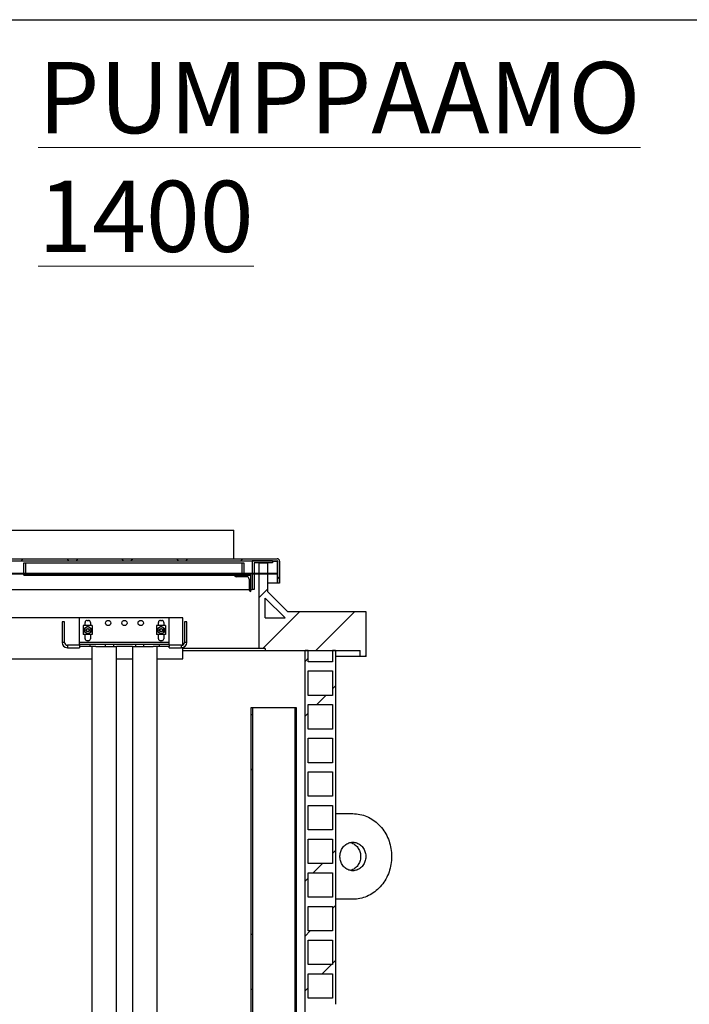
# Model space of a CAD drawing. Units: millimetres. Extents: x 50 to 2050, y 50 to 1435.
# Drawn here: x 832 to 1105, y 1033 to 1435 of the extents above; entities that cross this region are included whole.
import ezdxf

# ---------------------------------------------------------------- set-up
doc = ezdxf.new("R2010")
doc.units = ezdxf.units.MM
doc.header["$LTSCALE"] = 5
doc.linetypes.add('SLD-Solid', pattern=[0])
doc.styles.add('SLDTEXTSTYLE0', font='arial.ttf', dxfattribs={"width": 0.948})

msp = doc.modelspace()

# ---------------------------------------------------------------- hatches: boundary and pattern name
at = {"linetype": 'SLD-Solid', "lineweight": 18}
h = msp.add_hatch(dxfattribs=at)
h.set_pattern_fill('ANSI38', scale=5, angle=3e-322, style=0)
edge = h.paths.add_edge_path(flags=0)
edge.add_line((937, 1204.68), (937.84, 1204.68))
edge.add_line((937.84, 1204.68), (937.84, 1213.72))
edge.add_arc((936.88, 1213.72), 0.956, 0, 90)
edge.add_line((936.88, 1214.68), (726.29, 1214.68))
edge.add_arc((726.29, 1213.72), 0.956, 90, 180)
edge.add_line((725.34, 1213.72), (725.34, 1204.68))
edge.add_line((725.34, 1204.68), (726.17, 1204.68))
edge.add_line((726.17, 1204.68), (726.17, 1213.72))
edge.add_arc((726.29, 1213.72), 0.123, 90, 180, ccw=False)
edge.add_line((726.29, 1213.85), (936.88, 1213.85))
edge.add_arc((936.88, 1213.72), 0.123, 0, 90, ccw=False)
edge.add_line((937, 1213.72), (937, 1204.68))
h = msp.add_hatch(dxfattribs=at)
h.set_pattern_fill('ANSI31', scale=5, style=0)
h.paths.add_polyline_path([(833.25, 1213.01), (833.25, 1208.01), (834.09, 1208.01), (834.09, 1213.01)], flags=0)
h = msp.add_hatch(dxfattribs=at)
h.set_pattern_fill('ANSI31', scale=5, style=0)
h.paths.add_polyline_path([(923.25, 1208.01), (923.25, 1213.01), (922.42, 1213.01), (922.42, 1208.01)], flags=0)
h = msp.add_hatch(dxfattribs=at)
h.set_pattern_fill('ANSI31', scale=5, style=0)
h.paths.add_polyline_path([(926.59, 1202.18), (927.42, 1202.18), (927.42, 1213.01), (934.92, 1213.01), (934.92, 1213.85), (926.59, 1213.85)], flags=0)
h = msp.add_hatch(dxfattribs=at)
h.set_pattern_fill('ANSI34', scale=5, angle=3e-322, style=0)
h.paths.add_polyline_path([(941.17, 1193.01), (932.84, 1201.35), (932.84, 1213.01), (929.5, 1213.01), (929.5, 1178.01), (932, 1178.01), (932, 1177.18), (970.75, 1177.18), (970.75, 1174.68), (973.25, 1174.68), (973.25, 1193.01)], flags=0)
h.paths.add_polyline_path([(940.14, 1190.51), (932, 1190.51), (932, 1198.64)], flags=0)
h = msp.add_hatch(dxfattribs=at)
h.set_pattern_fill('ANSI38', scale=5, angle=3e-322, style=0)
h.paths.add_polyline_path([(936.88, 1208.35), (936.88, 1208.68), (726.29, 1208.68), (726.29, 1208.35)], flags=0)
h = msp.add_hatch(dxfattribs=at)
h.set_pattern_fill('ANSI32', scale=5, style=0)
edge = h.paths.add_edge_path(flags=0)
edge.add_line((926.04, 1208.01), (919.37, 1208.01))
edge.add_arc((920.04, 1208.01), 0.667, 180, 270)
edge.add_line((920.04, 1207.35), (924.37, 1207.35))
edge.add_arc((924.37, 1206.35), 1, 0, 90, ccw=False)
edge.add_line((925.37, 1206.35), (925.37, 1202.01))
edge.add_arc((926.04, 1202.01), 0.667, 180, 270)
edge.add_line((926.04, 1201.35), (926.04, 1208.01))
h = msp.add_hatch(dxfattribs=at)
h.set_pattern_fill('ANSI34', scale=5, style=0)
edge = h.paths.add_edge_path(flags=0)
edge.add_line((960.75, 1177.18), (959.5, 1177.18))
edge.add_line((959.5, 1177.18), (959.5, 1172.6))
edge.add_line((959.5, 1172.6), (949.5, 1172.6))
edge.add_line((949.5, 1172.6), (949.5, 1177.18))
edge.add_line((949.5, 1177.18), (948.25, 1177.18))
edge.add_line((948.25, 1177.18), (948.25, 551.35))
edge.add_line((948.25, 551.35), (960.75, 551.35))
edge.add_arc((963.31, 551.97), 2.63, 166.2737, 193.7263, ccw=False)
edge.add_line((960.75, 552.6), (960.75, 565.1))
edge.add_arc((963.31, 565.72), 2.63, 166.2737, 193.7263, ccw=False)
edge.add_line((960.75, 566.35), (960.75, 578.85))
edge.add_arc((963.31, 579.47), 2.63, 166.2737, 193.7263, ccw=False)
edge.add_line((960.75, 580.1), (960.75, 592.6))
edge.add_arc((963.31, 593.22), 2.63, 166.2737, 193.7263, ccw=False)
edge.add_line((960.75, 593.85), (960.75, 606.35))
edge.add_arc((963.31, 606.97), 2.63, 166.2737, 193.7263, ccw=False)
edge.add_line((960.75, 607.6), (960.75, 620.1))
edge.add_arc((963.31, 620.72), 2.63, 166.2737, 193.7263, ccw=False)
edge.add_line((960.75, 621.35), (960.75, 633.85))
edge.add_arc((963.31, 634.47), 2.63, 166.2737, 193.7263, ccw=False)
edge.add_line((960.75, 635.1), (960.75, 647.6))
edge.add_arc((963.31, 648.22), 2.63, 166.2737, 193.7263, ccw=False)
edge.add_line((960.75, 648.85), (960.75, 661.35))
edge.add_arc((963.31, 661.97), 2.63, 166.2737, 193.7263, ccw=False)
edge.add_line((960.75, 662.6), (960.75, 675.1))
edge.add_arc((963.31, 675.72), 2.63, 166.2737, 193.7263, ccw=False)
edge.add_line((960.75, 676.35), (960.75, 688.85))
edge.add_arc((963.31, 689.47), 2.63, 166.2737, 193.7263, ccw=False)
edge.add_line((960.75, 690.1), (960.75, 702.6))
edge.add_arc((963.31, 703.22), 2.63, 166.2737, 193.7263, ccw=False)
edge.add_line((960.75, 703.85), (960.75, 716.35))
edge.add_arc((963.31, 716.97), 2.63, 166.2737, 193.7263, ccw=False)
edge.add_line((960.75, 717.6), (960.75, 730.1))
edge.add_arc((963.31, 730.72), 2.63, 166.2737, 193.7263, ccw=False)
edge.add_line((960.75, 731.35), (960.75, 743.85))
edge.add_arc((963.31, 744.47), 2.63, 166.2737, 193.7263, ccw=False)
edge.add_line((960.75, 745.1), (960.75, 757.6))
edge.add_arc((963.31, 758.22), 2.63, 166.2737, 193.7263, ccw=False)
edge.add_line((960.75, 758.85), (960.75, 771.35))
edge.add_arc((963.31, 771.97), 2.63, 166.2737, 193.7263, ccw=False)
edge.add_line((960.75, 772.6), (960.75, 785.1))
edge.add_arc((963.31, 785.72), 2.63, 166.2737, 193.7263, ccw=False)
edge.add_line((960.75, 786.35), (960.75, 798.85))
edge.add_arc((963.31, 799.47), 2.63, 166.2737, 193.7263, ccw=False)
edge.add_line((960.75, 800.1), (960.75, 812.6))
edge.add_arc((963.31, 813.22), 2.63, 166.2737, 193.7263, ccw=False)
edge.add_line((960.75, 813.85), (960.75, 826.35))
edge.add_arc((963.31, 826.97), 2.63, 166.2737, 193.7263, ccw=False)
edge.add_line((960.75, 827.6), (960.75, 840.1))
edge.add_arc((963.31, 840.72), 2.63, 166.2737, 193.7263, ccw=False)
edge.add_line((960.75, 841.35), (960.75, 853.85))
edge.add_arc((963.31, 854.47), 2.63, 166.2737, 193.7263, ccw=False)
edge.add_line((960.75, 855.1), (960.75, 867.6))
edge.add_arc((963.31, 868.22), 2.63, 166.2737, 193.7263, ccw=False)
edge.add_line((960.75, 868.85), (960.75, 881.35))
edge.add_arc((963.31, 881.97), 2.63, 166.2737, 193.7263, ccw=False)
edge.add_line((960.75, 882.6), (960.75, 895.1))
edge.add_arc((963.31, 895.72), 2.63, 166.2737, 193.7263, ccw=False)
edge.add_line((960.75, 896.35), (960.75, 908.85))
edge.add_arc((963.31, 909.47), 2.63, 166.2737, 193.7263, ccw=False)
edge.add_line((960.75, 910.1), (960.75, 922.6))
edge.add_arc((963.31, 923.22), 2.63, 166.2737, 193.7263, ccw=False)
edge.add_line((960.75, 923.85), (960.75, 936.35))
edge.add_arc((963.31, 936.97), 2.63, 166.2737, 193.7263, ccw=False)
edge.add_line((960.75, 937.6), (960.75, 950.1))
edge.add_arc((963.31, 950.72), 2.63, 166.2737, 193.7263, ccw=False)
edge.add_line((960.75, 951.35), (960.75, 963.85))
edge.add_arc((963.31, 964.47), 2.63, 166.2737, 193.7263, ccw=False)
edge.add_line((960.75, 965.1), (960.75, 977.6))
edge.add_arc((963.31, 978.22), 2.63, 166.2737, 193.7263, ccw=False)
edge.add_line((960.75, 978.85), (960.75, 991.35))
edge.add_arc((963.31, 991.97), 2.63, 166.2737, 193.7263, ccw=False)
edge.add_line((960.75, 992.6), (960.75, 1005.1))
edge.add_arc((963.31, 1005.72), 2.63, 166.2737, 193.7263, ccw=False)
edge.add_line((960.75, 1006.35), (960.75, 1018.85))
edge.add_arc((963.31, 1019.47), 2.63, 166.2737, 193.7263, ccw=False)
edge.add_line((960.75, 1020.1), (960.75, 1032.6))
edge.add_arc((963.31, 1033.22), 2.63, 166.2737, 193.7263, ccw=False)
edge.add_line((960.75, 1033.85), (960.75, 1046.35))
edge.add_arc((963.31, 1046.97), 2.63, 166.2737, 193.7263, ccw=False)
edge.add_line((960.75, 1047.6), (960.75, 1060.1))
edge.add_arc((963.31, 1060.72), 2.63, 166.2737, 193.7263, ccw=False)
edge.add_line((960.75, 1061.35), (960.75, 1073.85))
edge.add_arc((963.31, 1074.47), 2.63, 166.2737, 193.7263, ccw=False)
edge.add_line((960.75, 1075.1), (960.75, 1087.6))
edge.add_arc((963.31, 1088.22), 2.63, 166.2737, 193.7263, ccw=False)
edge.add_line((960.75, 1088.85), (960.75, 1101.35))
edge.add_arc((963.31, 1101.97), 2.63, 166.2737, 193.7263, ccw=False)
edge.add_line((960.75, 1102.6), (960.75, 1115.1))
edge.add_arc((963.31, 1115.72), 2.63, 166.2737, 193.7263, ccw=False)
edge.add_line((960.75, 1116.35), (960.75, 1128.85))
edge.add_arc((963.31, 1129.47), 2.63, 166.2737, 193.7263, ccw=False)
edge.add_line((960.75, 1130.1), (960.75, 1142.6))
edge.add_arc((963.31, 1143.22), 2.63, 166.2737, 193.7263, ccw=False)
edge.add_line((960.75, 1143.85), (960.75, 1156.35))
edge.add_arc((963.31, 1156.97), 2.63, 166.2737, 193.7263, ccw=False)
edge.add_line((960.75, 1157.6), (960.75, 1170.1))
edge.add_arc((963.31, 1170.72), 2.63, 166.2737, 193.7263, ccw=False)
edge.add_line((960.75, 1171.35), (960.75, 1177.18))
h.paths.add_polyline_path([(959.5, 1090.1), (949.5, 1090.1), (949.5, 1100.1), (959.5, 1100.1)], flags=0)
h.paths.add_polyline_path([(959.5, 1076.35), (949.5, 1076.35), (949.5, 1086.35), (959.5, 1086.35)], flags=0)
h.paths.add_polyline_path([(959.5, 990.1), (959.5, 980.1), (949.5, 980.1), (949.5, 990.1)], flags=0)
h.paths.add_polyline_path([(959.5, 966.35), (949.5, 966.35), (949.5, 976.35), (959.5, 976.35)], flags=0)
h.paths.add_polyline_path([(959.5, 691.35), (949.5, 691.35), (949.5, 701.35), (959.5, 701.35)], flags=0)
h.paths.add_polyline_path([(959.5, 705.1), (949.5, 705.1), (949.5, 715.1), (959.5, 715.1)], flags=0)
h.paths.add_polyline_path([(959.5, 677.6), (949.5, 677.6), (949.5, 687.6), (959.5, 687.6)], flags=0)
h.paths.add_polyline_path([(959.5, 553.85), (949.5, 553.85), (949.5, 563.85), (959.5, 563.85)], flags=0)
h.paths.add_polyline_path([(959.5, 567.6), (949.5, 567.6), (949.5, 577.6), (959.5, 577.6)], flags=0)
h.paths.add_polyline_path([(959.5, 581.35), (949.5, 581.35), (949.5, 591.35), (959.5, 591.35)], flags=0)
h.paths.add_polyline_path([(959.5, 595.1), (949.5, 595.1), (949.5, 605.1), (959.5, 605.1)], flags=0)
h.paths.add_polyline_path([(959.5, 608.85), (949.5, 608.85), (949.5, 618.85), (959.5, 618.85)], flags=0)
h.paths.add_polyline_path([(959.5, 622.6), (949.5, 622.6), (949.5, 632.6), (959.5, 632.6)], flags=0)
h.paths.add_polyline_path([(959.5, 636.35), (949.5, 636.35), (949.5, 646.35), (959.5, 646.35)], flags=0)
h.paths.add_polyline_path([(959.5, 650.1), (949.5, 650.1), (949.5, 660.1), (959.5, 660.1)], flags=0)
h.paths.add_polyline_path([(959.5, 663.85), (949.5, 663.85), (949.5, 673.85), (959.5, 673.85)], flags=0)
h.paths.add_polyline_path([(959.5, 718.85), (949.5, 718.85), (949.5, 728.85), (959.5, 728.85)], flags=0)
h.paths.add_polyline_path([(959.5, 732.6), (949.5, 732.6), (949.5, 742.6), (959.5, 742.6)], flags=0)
h.paths.add_polyline_path([(959.5, 746.35), (949.5, 746.35), (949.5, 756.35), (959.5, 756.35)], flags=0)
h.paths.add_polyline_path([(959.5, 760.1), (949.5, 760.1), (949.5, 770.1), (959.5, 770.1)], flags=0)
h.paths.add_polyline_path([(959.5, 773.85), (949.5, 773.85), (949.5, 783.85), (959.5, 783.85)], flags=0)
h.paths.add_polyline_path([(959.5, 787.6), (949.5, 787.6), (949.5, 797.6), (959.5, 797.6)], flags=0)
h.paths.add_polyline_path([(959.5, 801.35), (949.5, 801.35), (949.5, 811.35), (959.5, 811.35)], flags=0)
h.paths.add_polyline_path([(959.5, 815.1), (949.5, 815.1), (949.5, 825.1), (959.5, 825.1)], flags=0)
h.paths.add_polyline_path([(959.5, 828.85), (949.5, 828.85), (949.5, 838.85), (959.5, 838.85)], flags=0)
h.paths.add_polyline_path([(959.5, 842.6), (949.5, 842.6), (949.5, 852.6), (959.5, 852.6)], flags=0)
h.paths.add_polyline_path([(959.5, 856.35), (949.5, 856.35), (949.5, 866.35), (959.5, 866.35)], flags=0)
h.paths.add_polyline_path([(959.5, 870.1), (949.5, 870.1), (949.5, 880.1), (959.5, 880.1)], flags=0)
h.paths.add_polyline_path([(959.5, 883.85), (949.5, 883.85), (949.5, 893.85), (959.5, 893.85)], flags=0)
h.paths.add_polyline_path([(959.5, 897.6), (949.5, 897.6), (949.5, 907.6), (959.5, 907.6)], flags=0)
h.paths.add_polyline_path([(959.5, 911.35), (949.5, 911.35), (949.5, 921.35), (959.5, 921.35)], flags=0)
h.paths.add_polyline_path([(959.5, 925.1), (949.5, 925.1), (949.5, 935.1), (959.5, 935.1)], flags=0)
h.paths.add_polyline_path([(959.5, 938.85), (949.5, 938.85), (949.5, 948.85), (959.5, 948.85)], flags=0)
h.paths.add_polyline_path([(959.5, 952.6), (949.5, 952.6), (949.5, 962.6), (959.5, 962.6)], flags=0)
h.paths.add_polyline_path([(959.5, 993.85), (949.5, 993.85), (949.5, 1003.85), (959.5, 1003.85)], flags=0)
h.paths.add_polyline_path([(959.5, 1007.6), (949.5, 1007.6), (949.5, 1017.6), (959.5, 1017.6)], flags=0)
h.paths.add_polyline_path([(959.5, 1021.35), (949.5, 1021.35), (949.5, 1031.35), (959.5, 1031.35)], flags=0)
h.paths.add_polyline_path([(959.5, 1035.1), (949.5, 1035.1), (949.5, 1045.1), (959.5, 1045.1)], flags=0)
h.paths.add_polyline_path([(959.5, 1048.85), (949.5, 1048.85), (949.5, 1058.85), (959.5, 1058.85)], flags=0)
h.paths.add_polyline_path([(959.5, 1062.6), (949.5, 1062.6), (949.5, 1072.6), (959.5, 1072.6)], flags=0)
h.paths.add_polyline_path([(959.5, 1131.35), (949.5, 1131.35), (949.5, 1141.35), (959.5, 1141.35)], flags=0)
h.paths.add_polyline_path([(959.5, 1145.1), (949.5, 1145.1), (949.5, 1155.1), (959.5, 1155.1)], flags=0)
h.paths.add_polyline_path([(959.5, 1158.85), (949.5, 1158.85), (949.5, 1168.85), (959.5, 1168.85)], flags=0)
h.paths.add_polyline_path([(959.5, 1113.85), (959.5, 1103.85), (949.5, 1103.85), (949.5, 1113.85)], flags=0)
h.paths.add_polyline_path([(959.5, 1117.6), (949.5, 1117.6), (949.5, 1127.6), (959.5, 1127.6)], flags=0)
h = msp.add_hatch(dxfattribs=at)
h.set_pattern_fill('ANSI34', scale=5, style=0)
h.paths.add_polyline_path([(926.29, 1153.85), (926.29, 588.01), (926.86, 588.01), (926.86, 1153.85)], flags=0)
h = msp.add_hatch(dxfattribs=at)
h.set_pattern_fill('ANSI34', scale=5, style=0)
h.paths.add_polyline_path([(944.62, 588.01), (944.62, 1153.85), (944.06, 1153.85), (944.06, 588.01)], flags=0)

# ---------------------------------------------------------------- linework, layer by layer
at = {"color": 7, "linetype": 'SLD-Solid', "lineweight": 25}
for p, q in [((50, 1435), (2050, 1435)), ((744.09, 1226.35), (919.09, 1226.35)), ((919.09, 1214.68), (919.09, 1226.35)), ((726.29, 1214.68), (936.88, 1214.68)), ((726.29, 1213.85), (936.88, 1213.85)), ((833.25, 1213.01), (834.09, 1213.01)), ((833.25, 1208.01), (833.25, 1213.01)), ((834.09, 1208.01), (834.09, 1213.01)), ((834.09, 1213.01), (922.42, 1213.01)), ((922.42, 1213.01), (922.42, 1208.01)), ((922.42, 1213.01), (923.25, 1213.01)), ((923.25, 1213.01), (923.25, 1208.01)), ((926.59, 1213.85), (926.59, 1202.18)), ((934.92, 1213.85), (926.59, 1213.85)), ((927.42, 1213.01), (927.42, 1202.18)), ((934.92, 1213.01), (927.42, 1213.01)), ((929.5, 1178.01), (929.5, 1213.01)), ((929.5, 1213.01), (932.84, 1213.01)), ((932.84, 1213.01), (932.84, 1201.35)), ((934.92, 1213.85), (934.92, 1213.01)), ((936.89, 1213.72), (936.89, 1213.85)), ((936.89, 1213.72), (936.89, 1204.68)), ((937, 1213.72), (937, 1204.68)), ((937.84, 1213.72), (937.84, 1204.68)), ((936.88, 1208.68), (726.29, 1208.68)), ((936.88, 1208.35), (726.29, 1208.35)), ((833.25, 1208.01), (834.09, 1208.01)), ((834.09, 1208.01), (919.37, 1208.01)), ((919.37, 1208.01), (926.04, 1208.01)), ((924.37, 1207.35), (920.04, 1207.35)), ((922.42, 1208.01), (923.25, 1208.01)), ((926.04, 1201.35), (926.04, 1208.01)), ((936.88, 1208.35), (936.88, 1208.68)), ((925.37, 1206.35), (925.37, 1202.01)), ((936.89, 1204.68), (932.84, 1204.68)), ((937.84, 1204.68), (937, 1204.68)), ((737.67, 1202.18), (925.37, 1202.18)), ((926.04, 1202.18), (926.59, 1202.18)), ((927.42, 1202.18), (926.59, 1202.18)), ((932.84, 1201.35), (941.17, 1193.01)), ((932, 1198.64), (940.14, 1190.51)), ((932, 1190.51), (932, 1198.64)), ((973.25, 1193.01), (941.17, 1193.01)), ((973.25, 1174.68), (973.25, 1193.01)), ((856.09, 1190.51), (807.09, 1190.51)), ((848.92, 1188.85), (848.92, 1180.51)), ((849.92, 1188.85), (848.92, 1188.85)), ((849.92, 1180.51), (849.92, 1188.85)), ((892.75, 1190.51), (856.09, 1190.51)), ((856.09, 1180.51), (856.09, 1190.51)), ((861.25, 1187.35), (857.59, 1187.35)), ((857.59, 1187.35), (857.59, 1183.68)), ((858.34, 1187.35), (858.34, 1188.68)), ((859.17, 1189.51), (859.67, 1189.51)), ((860.5, 1188.68), (860.5, 1187.35)), ((861.25, 1187.35), (861.25, 1183.68)), ((891.25, 1187.35), (887.59, 1187.35)), ((887.59, 1187.35), (887.59, 1183.68)), ((888.34, 1187.35), (888.34, 1188.68)), ((889.17, 1189.51), (889.67, 1189.51)), ((890.5, 1188.68), (890.5, 1187.35)), ((891.25, 1187.35), (891.25, 1183.68)), ((892.75, 1180.51), (892.75, 1190.51)), ((898.25, 1190.51), (892.75, 1190.51)), ((898.25, 1179.46), (898.25, 1190.51)), ((898.92, 1188.85), (898.92, 1180.51)), ((899.92, 1188.85), (898.92, 1188.85)), ((899.92, 1180.51), (899.92, 1188.85)), ((932, 1190.51), (940.14, 1190.51)), ((861.25, 1183.68), (857.59, 1183.68)), ((858.34, 1182.01), (858.34, 1183.68)), ((860.5, 1183.68), (860.5, 1182.01)), ((891.25, 1183.68), (887.59, 1183.68)), ((888.34, 1182.01), (888.34, 1183.68)), ((890.5, 1183.68), (890.5, 1182.01)), ((856.09, 1179.35), (851.09, 1179.35)), ((892.75, 1180.51), (856.09, 1180.51)), ((856.09, 1179.68), (856.09, 1180.51)), ((856.09, 1179.68), (856.09, 1178.85)), ((860.25, 1179.68), (856.09, 1179.68)), ((859.67, 1181.18), (859.17, 1181.18)), ((860.25, 1179.68), (860.25, 1178.85)), ((866.59, 1179.68), (860.25, 1179.68)), ((862.75, 1179.79), (886.09, 1179.79)), ((862.75, 1179.68), (862.75, 1179.79)), ((866.59, 1179.68), (866.59, 1178.85)), ((869.92, 1179.68), (866.59, 1179.68)), ((869.92, 1179.68), (869.92, 1178.85)), ((878.92, 1179.68), (878.92, 1178.85)), ((882.25, 1179.68), (878.92, 1179.68)), ((882.25, 1179.68), (882.25, 1178.85)), ((888.59, 1179.68), (882.25, 1179.68)), ((886.09, 1179.79), (886.09, 1179.68)), ((888.59, 1179.68), (888.59, 1178.85)), ((892.75, 1179.68), (888.59, 1179.68)), ((889.67, 1181.18), (889.17, 1181.18)), ((892.75, 1179.68), (892.75, 1180.51)), ((892.75, 1179.68), (892.75, 1178.85)), ((897.75, 1179.35), (892.75, 1179.35)), ((851.09, 1178.35), (856.09, 1178.35)), ((860.25, 1178.85), (856.09, 1178.85)), ((856.09, 1178.85), (856.09, 1178.35)), ((862.74, 1178.85), (860.25, 1178.85)), ((861.06, 1178.85), (861.06, 737.33)), ((862.74, 1178.85), (871.11, 1178.85)), ((871.11, 737.33), (871.11, 1178.85)), ((877.73, 1178.85), (871.11, 1178.85)), ((877.73, 1178.85), (877.73, 737.33)), ((877.73, 1178.85), (886.1, 1178.85)), ((888.59, 1178.85), (886.1, 1178.85)), ((887.78, 737.33), (887.78, 1178.85)), ((892.75, 1178.85), (888.59, 1178.85)), ((892.75, 1178.35), (892.75, 1178.85)), ((892.75, 1178.35), (897.75, 1178.35)), ((898.25, 1173.85), (898.25, 1178.4)), ((929.5, 1178.01), (898.25, 1178.01)), ((898.25, 1177.18), (932, 1177.18)), ((932, 1178.01), (929.5, 1178.01)), ((932, 1178.01), (932, 1177.18)), ((932, 1177.18), (970.75, 1177.18)), ((948.25, 551.35), (948.25, 1177.18)), ((949.5, 1177.18), (948.25, 1177.18)), ((949.5, 1172.6), (949.5, 1177.18)), ((959.5, 1177.18), (959.5, 1172.6)), ((960.75, 1177.18), (959.5, 1177.18)), ((960.75, 1177.18), (960.75, 1171.35)), ((970.75, 1174.68), (970.75, 1177.18)), ((802.11, 1173.85), (861.06, 1173.85)), ((871.11, 1173.85), (877.73, 1173.85)), ((887.78, 1173.85), (898.25, 1173.85)), ((959.5, 1172.6), (949.5, 1172.6)), ((970.75, 1174.68), (960.75, 1174.68)), ((973.25, 1174.68), (970.75, 1174.68)), ((949.5, 1158.85), (949.5, 1168.85)), ((949.5, 1168.85), (959.5, 1168.85)), ((959.5, 1168.85), (959.5, 1158.85)), ((960.75, 1170.1), (960.75, 1157.6)), ((959.5, 1158.85), (949.5, 1158.85)), ((949.5, 1145.1), (949.5, 1155.1)), ((949.5, 1155.1), (959.5, 1155.1)), ((959.5, 1155.1), (959.5, 1145.1)), ((960.75, 1156.35), (960.75, 1143.85)), ((926.29, 1153.85), (926.86, 1153.85)), ((926.29, 588.01), (926.29, 1153.85)), ((926.86, 588.01), (926.86, 1153.85)), ((926.86, 1153.85), (944.06, 1153.85)), ((944.06, 1153.85), (944.06, 588.01)), ((944.06, 1153.85), (944.62, 1153.85)), ((944.62, 1153.85), (944.62, 588.01)), ((959.5, 1145.1), (949.5, 1145.1)), ((949.5, 1131.35), (949.5, 1141.35)), ((949.5, 1141.35), (959.5, 1141.35)), ((959.5, 1141.35), (959.5, 1131.35)), ((960.75, 1142.6), (960.75, 1130.1)), ((959.5, 1131.35), (949.5, 1131.35)), ((949.5, 1117.6), (949.5, 1127.6)), ((949.5, 1127.6), (959.5, 1127.6)), ((959.5, 1127.6), (959.5, 1117.6)), ((960.75, 1128.85), (960.75, 1116.35)), ((959.5, 1117.6), (949.5, 1117.6)), ((960.75, 1115.1), (960.75, 1102.6)), ((949.5, 1103.85), (949.5, 1113.85)), ((949.5, 1113.85), (959.5, 1113.85)), ((959.5, 1113.85), (959.5, 1103.85)), ((960.75, 1110.51), (967.81, 1110.51)), ((959.5, 1103.85), (949.5, 1103.85)), ((949.5, 1090.1), (949.5, 1100.1)), ((949.5, 1100.1), (959.5, 1100.1)), ((959.5, 1100.1), (959.5, 1090.1)), ((960.75, 1101.35), (960.75, 1088.85)), ((959.5, 1090.1), (949.5, 1090.1)), ((960.75, 1087.6), (960.75, 1075.1)), ((949.5, 1076.35), (949.5, 1086.35)), ((949.5, 1086.35), (959.5, 1086.35)), ((959.5, 1086.35), (959.5, 1076.35)), ((959.5, 1076.35), (949.5, 1076.35)), ((967.81, 1075.51), (960.75, 1075.51)), ((949.5, 1062.6), (949.5, 1072.6)), ((949.5, 1072.6), (959.5, 1072.6)), ((959.5, 1072.6), (959.5, 1062.6)), ((960.75, 1073.85), (960.75, 1061.35)), ((959.5, 1062.6), (949.5, 1062.6)), ((949.5, 1048.85), (949.5, 1058.85)), ((949.5, 1058.85), (959.5, 1058.85)), ((959.5, 1058.85), (959.5, 1048.85)), ((960.75, 1060.1), (960.75, 1047.6)), ((959.5, 1048.85), (949.5, 1048.85)), ((960.75, 1046.35), (960.75, 1033.85)), ((949.5, 1035.1), (949.5, 1045.1)), ((949.5, 1045.1), (959.5, 1045.1)), ((959.5, 1045.1), (959.5, 1035.1)), ((959.5, 1035.1), (949.5, 1035.1))]:
    msp.add_line(p, q, dxfattribs=at)
at = {"color": 8, "linetype": 'SLD-Solid', "lineweight": 25}
for p, q in [((934.92, 1213.72), (936.89, 1213.72)), ((849.92, 1180.51), (848.92, 1180.51)), ((851.09, 1179.35), (851.09, 1178.35)), ((897.75, 1178.35), (897.75, 1179.35)), ((899.92, 1180.51), (898.92, 1180.51))]:
    msp.add_line(p, q, dxfattribs=at)
at = {"color": 7, "linetype": 'SLD-Solid', "lineweight": 25, "flags": 128}
for points in [[(967.81, 1110.51), (968.54, 1110.49), (969.27, 1110.44), (970, 1110.34), (970.72, 1110.21), (971.44, 1110.05), (972.15, 1109.84), (972.85, 1109.6), (973.54, 1109.33), (974.21, 1109.02), (974.88, 1108.68), (975.52, 1108.3), (976.16, 1107.89), (976.77, 1107.45), (977.36, 1106.98), (977.94, 1106.48), (978.49, 1105.94), (979.02, 1105.39), (979.53, 1104.8), (980.01, 1104.19), (980.46, 1103.56), (980.89, 1102.9), (981.29, 1102.22), (981.66, 1101.53), (982, 1100.81), (982.32, 1100.08), (982.6, 1099.33), (982.84, 1098.57), (983.06, 1097.8), (983.25, 1097.02), (983.4, 1096.23), (983.52, 1095.43), (983.6, 1094.63), (983.65, 1093.82), (983.67, 1093.01), (983.65, 1092.2), (983.6, 1091.4), (983.52, 1090.59), (983.4, 1089.8), (983.25, 1089.01), (983.06, 1088.22), (982.84, 1087.45), (982.6, 1086.69), (982.32, 1085.94), (982, 1085.21), (981.66, 1084.5), (981.29, 1083.8), (980.89, 1083.12), (980.46, 1082.47), (980.01, 1081.83), (979.53, 1081.22), (979.02, 1080.64), (978.49, 1080.08), (977.94, 1079.55), (977.36, 1079.05), (976.77, 1078.57), (976.16, 1078.13), (975.52, 1077.72), (974.88, 1077.35), (974.21, 1077), (973.54, 1076.69), (972.85, 1076.42), (972.15, 1076.18), (971.44, 1075.98), (970.72, 1075.81), (970, 1075.68), (969.27, 1075.59), (968.54, 1075.53), (967.81, 1075.51)], [(967.81, 1087.18), (967.38, 1087.2), (966.96, 1087.25), (966.54, 1087.35), (966.13, 1087.48), (965.73, 1087.65), (965.35, 1087.85), (964.98, 1088.08), (964.63, 1088.35), (964.3, 1088.65), (963.99, 1088.97), (963.71, 1089.32), (963.46, 1089.7), (963.23, 1090.1), (963.03, 1090.51), (962.86, 1090.94), (962.73, 1091.39), (962.63, 1091.85), (962.56, 1092.31), (962.52, 1092.78), (962.52, 1093.25), (962.56, 1093.72), (962.63, 1094.18), (962.73, 1094.64), (962.86, 1095.08), (963.03, 1095.51), (963.23, 1095.93), (963.46, 1096.33), (963.71, 1096.7), (963.99, 1097.05), (964.3, 1097.38), (964.63, 1097.68), (964.98, 1097.94), (965.35, 1098.18), (965.73, 1098.38), (966.13, 1098.55), (966.54, 1098.68), (966.96, 1098.77), (967.38, 1098.83), (967.81, 1098.85), (968.23, 1098.83), (968.65, 1098.77), (969.07, 1098.68), (969.48, 1098.55), (969.88, 1098.38), (970.26, 1098.18), (970.63, 1097.94), (970.98, 1097.68), (971.31, 1097.38), (971.62, 1097.05), (971.9, 1096.7), (972.16, 1096.33), (972.39, 1095.93), (972.58, 1095.51), (972.75, 1095.08), (972.88, 1094.64), (972.99, 1094.18), (973.06, 1093.72), (973.09, 1093.25), (973.09, 1092.78), (973.06, 1092.31), (972.99, 1091.85), (972.88, 1091.39), (972.75, 1090.94), (972.58, 1090.51), (972.39, 1090.1), (972.16, 1089.7), (971.9, 1089.32), (971.62, 1088.97), (971.31, 1088.65), (970.98, 1088.35), (970.63, 1088.08), (970.26, 1087.85), (969.88, 1087.65), (969.48, 1087.48), (969.07, 1087.35), (968.65, 1087.25), (968.23, 1087.2), (967.81, 1087.18)], [(966.75, 1098.73), (966.96, 1098.68), (967.37, 1098.55), (967.77, 1098.38), (968.15, 1098.18), (968.52, 1097.94), (968.87, 1097.68), (969.2, 1097.38), (969.51, 1097.05), (969.79, 1096.7), (970.04, 1096.33), (970.27, 1095.93), (970.47, 1095.51), (970.64, 1095.08), (970.77, 1094.64), (970.87, 1094.18), (970.94, 1093.72), (970.98, 1093.25), (970.98, 1092.78), (970.94, 1092.31), (970.87, 1091.85), (970.77, 1091.39), (970.64, 1090.94), (970.47, 1090.51), (970.27, 1090.1), (970.04, 1089.7), (969.79, 1089.32), (969.51, 1088.97), (969.2, 1088.65), (968.87, 1088.35), (968.52, 1088.08), (968.15, 1087.85), (967.77, 1087.65), (967.37, 1087.48), (966.96, 1087.35), (966.75, 1087.3)]]:
    msp.add_lwpolyline(points, dxfattribs=at)
at = {"color": 7, "linetype": 'SLD-Solid', "lineweight": 25}
for centre, radius in [((867.75, 1188.43), 1.08), ((874.42, 1188.43), 1.08), ((881.09, 1188.43), 1.08), ((859.42, 1185.51), 0.708), ((859.42, 1185.51), 0.625), ((889.42, 1185.51), 0.708), ((889.42, 1185.51), 0.625)]:
    msp.add_circle(centre, radius, dxfattribs=at)
for centre, radius, start, end in [((936.88, 1213.72), 0.956, 0, 90), ((936.88, 1213.72), 0.123, 0, 90), ((920.04, 1208.01), 0.667, 180, 270), ((924.37, 1206.35), 1, 0, 90), ((926.04, 1202.01), 0.667, 180, 270), ((859.17, 1188.68), 0.833, 90, 180), ((859.67, 1188.68), 0.833, 0, 90), ((889.17, 1188.68), 0.833, 90, 180), ((889.67, 1188.68), 0.833, 0, 90), ((859.42, 1185.51), 1.33, 120, 180), ((859.42, 1185.51), 1.33, 180, 240), ((859.42, 1185.51), 1.33, 60, 120), ((859.42, 1185.51), 1.33, 240, 300), ((859.42, 1185.51), 1.33, 0, 60), ((859.42, 1185.51), 1.33, 300, 0), ((889.42, 1185.51), 1.33, 120, 180), ((889.42, 1185.51), 1.33, 180, 240), ((889.42, 1185.51), 1.33, 60, 120), ((889.42, 1185.51), 1.33, 240, 300), ((889.42, 1185.51), 1.33, 0, 60), ((889.42, 1185.51), 1.33, 300, 0), ((851.09, 1180.51), 2.17, 180, 270), ((851.09, 1180.51), 1.17, 180, 270), ((859.17, 1182.01), 0.833, 180, 270), ((859.67, 1182.01), 0.833, 270, 0), ((889.17, 1182.01), 0.833, 180, 270), ((889.67, 1182.01), 0.833, 270, 0), ((897.75, 1180.51), 1.17, 270, 0), ((897.75, 1180.51), 2.17, 270, 0), ((963.31, 1170.72), 2.63, 166.2737, 193.7263), ((963.31, 1156.97), 2.63, 166.2737, 193.7263), ((963.31, 1143.22), 2.63, 166.2737, 193.7263), ((963.31, 1129.47), 2.63, 166.2737, 193.7263), ((963.31, 1115.72), 2.63, 166.2737, 193.7263), ((963.31, 1101.97), 2.63, 166.2737, 193.7263), ((963.31, 1088.22), 2.63, 166.2737, 193.7263), ((963.31, 1074.47), 2.63, 166.2737, 193.7263), ((963.31, 1060.72), 2.63, 166.2737, 193.7263), ((963.31, 1046.97), 2.63, 166.2737, 193.7263), ((963.31, 1033.22), 2.63, 166.2737, 193.7263)]:
    msp.add_arc(centre, radius, start, end, dxfattribs=at)
for points, knots in [([(936.89, 1213.72), (936.89, 1213.74), (936.89, 1213.77), (936.88, 1213.81), (936.88, 1213.84), (936.88, 1213.84), (936.88, 1213.85)], [0, 0, 0, 0, 0.250164, 0.500122, 0.75009, 1, 1, 1, 1]), ([(858.75, 1186.67), (858.64, 1186.6), (858.4, 1186.46), (858.19, 1186.34), (858.09, 1186.28)], [0, 0, 0, 0, 0.504052, 1, 1, 1, 1]), ([(858.09, 1185.51), (858.09, 1185.6), (858.09, 1185.77), (858.09, 1186.03), (858.09, 1186.19), (858.09, 1186.28)], [0, 0, 0, 0, 0.311537, 0.632777, 1, 1, 1, 1]), ([(858.09, 1184.74), (858.09, 1184.81), (858.09, 1184.96), (858.09, 1185.2), (858.09, 1185.4), (858.09, 1185.5), (858.09, 1185.51)], [0, 0, 0, 0, 0.270233, 0.613458, 0.966913, 1, 1, 1, 1]), ([(858.75, 1184.36), (858.64, 1184.43), (858.4, 1184.56), (858.19, 1184.68), (858.09, 1184.74)], [0, 0, 0, 0, 0.50404, 1, 1, 1, 1]), ([(859.42, 1187.05), (859.33, 1187), (859.14, 1186.89), (858.91, 1186.76), (858.78, 1186.68), (858.75, 1186.67)], [0, 0, 0, 0, 0.432413, 0.879572, 1, 1, 1, 1]), ([(859.42, 1183.97), (859.33, 1184.03), (859.14, 1184.13), (858.91, 1184.27), (858.78, 1184.34), (858.75, 1184.36)], [0, 0, 0, 0, 0.432423, 0.879594, 1, 1, 1, 1]), ([(859.42, 1187.05), (859.51, 1187), (859.7, 1186.89), (859.93, 1186.76), (860.06, 1186.68), (860.09, 1186.67)], [0, 0, 0, 0, 0.432376, 0.879497, 1, 1, 1, 1]), ([(859.42, 1183.97), (859.51, 1184.03), (859.7, 1184.13), (859.93, 1184.27), (860.06, 1184.34), (860.09, 1184.36)], [0, 0, 0, 0, 0.432386, 0.879519, 1, 1, 1, 1]), ([(860.09, 1186.67), (860.21, 1186.6), (860.44, 1186.46), (860.65, 1186.34), (860.75, 1186.28)], [0, 0, 0, 0, 0.50401, 1, 1, 1, 1]), ([(860.09, 1184.36), (860.21, 1184.43), (860.44, 1184.56), (860.65, 1184.68), (860.75, 1184.74)], [0, 0, 0, 0, 0.5039984, 1, 1, 1, 1]), ([(860.75, 1185.51), (860.75, 1185.6), (860.75, 1185.77), (860.75, 1186.03), (860.75, 1186.19), (860.75, 1186.28)], [0, 0, 0, 0, 0.311537, 0.632777, 1, 1, 1, 1]), ([(860.75, 1184.74), (860.75, 1184.81), (860.75, 1184.96), (860.75, 1185.2), (860.75, 1185.4), (860.75, 1185.5), (860.75, 1185.51)], [0, 0, 0, 0, 0.270233, 0.613458, 0.966913, 1, 1, 1, 1]), ([(888.75, 1186.67), (888.64, 1186.6), (888.4, 1186.46), (888.19, 1186.34), (888.09, 1186.28)], [0, 0, 0, 0, 0.50397, 1, 1, 1, 1]), ([(888.09, 1185.51), (888.09, 1185.6), (888.09, 1185.77), (888.09, 1186.03), (888.09, 1186.19), (888.09, 1186.28)], [0, 0, 0, 0, 0.311537, 0.632777, 1, 1, 1, 1]), ([(888.09, 1184.74), (888.09, 1184.81), (888.09, 1184.96), (888.09, 1185.2), (888.09, 1185.4), (888.09, 1185.5), (888.09, 1185.51)], [0, 0, 0, 0, 0.270233, 0.613458, 0.966913, 1, 1, 1, 1]), ([(888.75, 1184.36), (888.64, 1184.43), (888.4, 1184.56), (888.19, 1184.68), (888.09, 1184.74)], [0, 0, 0, 0, 0.5039582, 1, 1, 1, 1]), ([(889.42, 1187.05), (889.33, 1187), (889.14, 1186.89), (888.91, 1186.76), (888.78, 1186.68), (888.75, 1186.67)], [0, 0, 0, 0, 0.432376, 0.879582, 1, 1, 1, 1]), ([(889.42, 1183.97), (889.33, 1184.03), (889.14, 1184.13), (888.91, 1184.27), (888.78, 1184.34), (888.75, 1184.36)], [0, 0, 0, 0, 0.432387, 0.879604, 1, 1, 1, 1]), ([(889.42, 1187.05), (889.51, 1187), (889.7, 1186.89), (889.93, 1186.76), (890.06, 1186.68), (890.09, 1186.67)], [0, 0, 0, 0, 0.432331, 0.879573, 1, 1, 1, 1]), ([(889.42, 1183.97), (889.51, 1184.03), (889.7, 1184.13), (889.93, 1184.27), (890.06, 1184.34), (890.09, 1184.36)], [0, 0, 0, 0, 0.432342, 0.879594, 1, 1, 1, 1]), ([(890.09, 1186.67), (890.21, 1186.6), (890.44, 1186.46), (890.65, 1186.34), (890.75, 1186.28)], [0, 0, 0, 0, 0.504052, 1, 1, 1, 1]), ([(890.09, 1184.36), (890.21, 1184.43), (890.44, 1184.56), (890.65, 1184.68), (890.75, 1184.74)], [0, 0, 0, 0, 0.50404, 1, 1, 1, 1]), ([(890.75, 1185.51), (890.75, 1185.6), (890.75, 1185.77), (890.75, 1186.03), (890.75, 1186.19), (890.75, 1186.28)], [0, 0, 0, 0, 0.311537, 0.632777, 1, 1, 1, 1]), ([(890.75, 1184.74), (890.75, 1184.81), (890.75, 1184.96), (890.75, 1185.2), (890.75, 1185.4), (890.75, 1185.5), (890.75, 1185.51)], [0, 0, 0, 0, 0.270233, 0.613458, 0.966913, 1, 1, 1, 1])]:
    msp.add_open_spline(points, degree=3, knots=knots, dxfattribs=at)

# ---------------------------------------------------------------- texts
at = {"color": 7, "linetype": 'Continuous', "lineweight": 0, "insert": (839.11, 1417.71), "char_height": 29.1042, "attachment_point": 1, "style": 'SLDTEXTSTYLE0'}
msp.add_mtext('\\LPUMPPAAMO 1400', dxfattribs=at)

doc.saveas('drawing.dxf')
